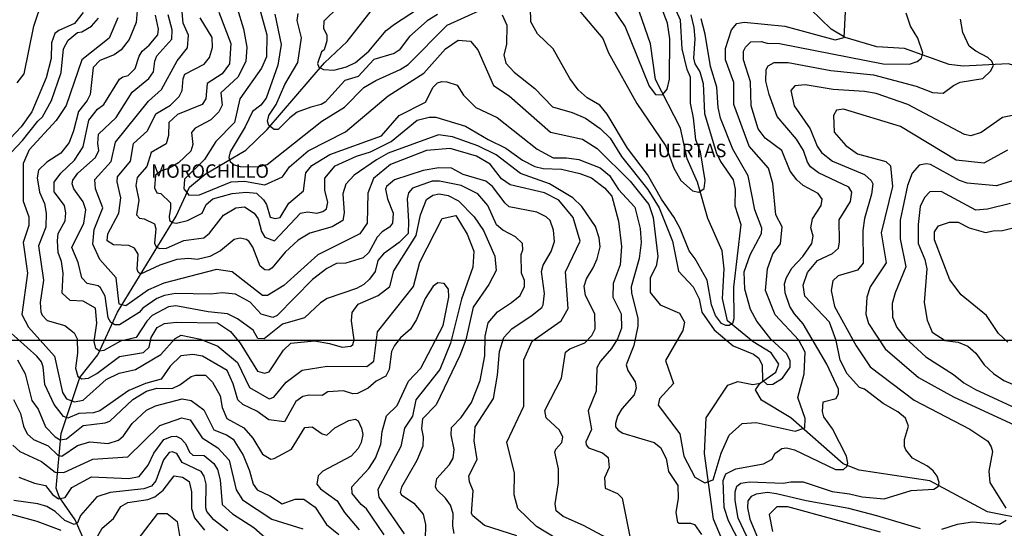
# Model space of a CAD drawing. Units: inches. Extents: x 693560 to 858820, y 9116610 to 9281858.
# Drawn here: x 740510 to 744172, y 9190402 to 9192292 of the extents above; entities that cross this region are included whole.
import ezdxf
from ezdxf.enums import TextEntityAlignment as Align

# ---------------------------------------------------------------- set-up
doc = ezdxf.new("R2010")
doc.units = ezdxf.units.IN
doc.header["$MEASUREMENT"] = 0
for name, color, linetype in [('curvas', 40, 'Continuous'), ('Grillas', 253, 'Continuous'), ('LABEL_RIOS_SHP', 7, 'Continuous')]:
    doc.layers.add(name, color=color, linetype=linetype)
doc.layers.add('rios', color=140, linetype='Continuous', lineweight=30)

msp = doc.modelspace()

# ---------------------------------------------------------------- linework, layer by layer
at = {"layer": 'curvas', "color": 33}
for points in [[(741696, 9192340), (741642, 9192287), (741641, 9192260), (741653, 9192236), (741653, 9192214), (741643, 9192181), (741633, 9192173), (741618, 9192130), (741623, 9192116), (741641, 9192107), (741679, 9192105), (741726, 9192117), (741759, 9192133), (741809, 9192175), (741874, 9192252), (741904, 9192276), (742132, 9192426)], [(742522, 9192410), (742679, 9192223), (742701, 9192169), (742806, 9191981), (742914, 9191823), (742944, 9191741), (742969, 9191695), (743013, 9191656), (743036, 9191652), (743056, 9191665), (743060, 9191695), (743042, 9191802), (743025, 9191846), (743017, 9191928), (743006, 9191982), (743005, 9192079), (742993, 9192107), (742975, 9192184), (742968, 9192291), (742930, 9192378)], [(740501, 9192058), (740527, 9192091), (740563, 9192268), (740596, 9192369)], [(741390, 9192381), (741430, 9192236), (741429, 9192155), (741410, 9192112), (741329, 9191998), (741309, 9191911), (741240, 9191840), (741198, 9191773), (741124, 9191700), (741121, 9191664), (741140, 9191641), (741179, 9191642), (741297, 9191690), (741347, 9191693), (741422, 9191679), (741488, 9191709), (741514, 9191746), (741583, 9191805), (741722, 9191876), (741881, 9192010), (742013, 9192094), (742094, 9192184), (742141, 9192216), (742187, 9192213), (742214, 9192181), (742273, 9192048), (742331, 9192010), (742485, 9191875), (742604, 9191849), (742658, 9191814), (742781, 9191692), (742851, 9191606), (742867, 9191558), (742884, 9191412), (742878, 9191376), (742855, 9191333), (742855, 9191279), (742893, 9191233), (742964, 9191202), (742983, 9191168), (742977, 9191138), (742913, 9191026), (742942, 9190941), (742890, 9190883), (742885, 9190860), (742966, 9190754), (742981, 9190671), (743021, 9190592), (743059, 9190571), (743090, 9190582), (743119, 9190682), (743149, 9190748), (743198, 9190792), (743250, 9190796), (743395, 9190763), (743430, 9190776), (743432, 9190810), (743404, 9190888), (743428, 9190976), (743432, 9191057), (743408, 9191101), (743320, 9191196), (743284, 9191286), (743292, 9191367), (743311, 9191423), (743340, 9191460), (743346, 9191523), (743323, 9191567), (743311, 9191684), (743295, 9191741), (743223, 9191822), (743167, 9191977), (743166, 9192059), (743135, 9192144), (743136, 9192185), (743158, 9192255), (743178, 9192278), (743205, 9192283), (743356, 9192269), (743544, 9192218), (743577, 9192227), (743582, 9192322)], [(742689, 9192375), (742762, 9192266), (742852, 9192045), (742875, 9192015), (742901, 9192013), (742918, 9192034), (742927, 9192072), (742929, 9192222), (742920, 9192280), (742897, 9192338)], [(740747, 9192319), (740714, 9192279), (740656, 9192253), (740641, 9192241), (740629, 9192207), (740627, 9192148), (740609, 9192076), (740556, 9191950), (740516, 9191895), (740415, 9191789)], [(740949, 9192341), (740944, 9192282), (740918, 9192219), (740888, 9192181), (740862, 9192162), (740809, 9192141), (740784, 9192115), (740772, 9192015), (740761, 9191992), (740729, 9191952), (740711, 9191880), (740694, 9191836), (740663, 9191797), (740612, 9191763), (740580, 9191733), (740575, 9191705), (740584, 9191651), (740603, 9191609), (740609, 9191574), (740608, 9191521), (740581, 9191452), (740599, 9191325), (740587, 9191241), (740589, 9191207), (740594, 9191194), (740613, 9191175), (740679, 9191156), (740713, 9191129), (740724, 9191106), (740726, 9191053), (740718, 9190997), (740727, 9190966), (740742, 9190958), (740767, 9190960), (740798, 9190978), (740882, 9191041), (740971, 9191056), (740992, 9191076), (741000, 9191111), (741022, 9191149), (741049, 9191163), (741094, 9191169), (741246, 9191166), (741295, 9191134), (741331, 9191091), (741395, 9190986), (741421, 9190979), (741438, 9190984), (741492, 9191064), (741519, 9191090), (741607, 9191099), (741663, 9191089), (741710, 9191075), (741742, 9191079), (741750, 9191086), (741755, 9191103), (741744, 9191174), (741747, 9191204), (741769, 9191235), (741844, 9191267), (741887, 9191301), (741902, 9191359), (741985, 9191490), (742001, 9191567), (742024, 9191624), (742047, 9191641), (742070, 9191645), (742104, 9191639), (742142, 9191620), (742201, 9191560), (742236, 9191509), (742278, 9191414), (742282, 9191361), (742255, 9191309), (742197, 9191224), (742170, 9191103), (742148, 9191045), (742060, 9190861), (742009, 9190809), (742005, 9190773), (742011, 9190742), (742010, 9190708), (741988, 9190654), (741930, 9190555), (741926, 9190535), (741931, 9190527), (741976, 9190496), (742011, 9190455), (742020, 9190416), (742019, 9190359)], [(742625, 9190293), (742433, 9190409), (742363, 9190476), (742349, 9190527), (742351, 9190607), (742322, 9190722), (742386, 9190856), (742386, 9191029), (742416, 9191098), (742524, 9191173), (742550, 9191219), (742540, 9191356), (742595, 9191469), (742569, 9191558), (742516, 9191622), (742462, 9191649), (742335, 9191679), (742302, 9191701), (742260, 9191756), (742210, 9191785), (742111, 9191814), (742024, 9191807), (741890, 9191754), (741826, 9191702), (741805, 9191648), (741803, 9191536), (741775, 9191497), (741619, 9191419), (741493, 9191305), (741432, 9191267), (741414, 9191268), (741301, 9191356), (741242, 9191364), (741047, 9191314), (740989, 9191289), (740905, 9191229), (740881, 9191235), (740869, 9191333), (740808, 9191402), (740783, 9191458), (740788, 9191513), (740820, 9191593), (740792, 9191664), (740790, 9191699), (740851, 9191766), (740867, 9191838), (740990, 9191990), (741038, 9192033), (741096, 9192140), (741135, 9192188), (741138, 9192235), (741119, 9192280), (741114, 9192336)], [(741251, 9192320), (741296, 9192204), (741291, 9192129), (741263, 9192091), (741208, 9192056), (741203, 9191998), (741189, 9191977), (741098, 9191940), (741065, 9191910), (741064, 9191862), (741055, 9191831), (740999, 9191799), (740983, 9191747), (740948, 9191706), (740943, 9191676), (740954, 9191622), (740945, 9191567), (740956, 9191555), (740974, 9191552), (741012, 9191534), (741017, 9191515), (741012, 9191462), (741018, 9191448), (741030, 9191442), (741057, 9191443), (741121, 9191472), (741195, 9191482), (741216, 9191499), (741268, 9191566), (741314, 9191593), (741346, 9191597), (741382, 9191573), (741397, 9191552), (741410, 9191505), (741422, 9191484), (741458, 9191471), (741555, 9191573), (741581, 9191579), (741616, 9191574), (741638, 9191580), (741652, 9191590), (741657, 9191615), (741645, 9191658), (741645, 9191704), (741684, 9191749), (741763, 9191785), (741815, 9191802), (741892, 9191840), (741989, 9191919), (742033, 9191930), (742058, 9191930), (742169, 9191897), (742253, 9191847), (742319, 9191815), (742381, 9191770), (742427, 9191747), (742458, 9191739), (742525, 9191737), (742594, 9191721), (742637, 9191705), (742685, 9191668), (742713, 9191637), (742738, 9191544), (742749, 9191450), (742744, 9191381), (742718, 9191312), (742716, 9191261), (742747, 9191200), (742749, 9191146), (742734, 9191106), (742711, 9191071), (742671, 9191024), (742657, 9190999), (742655, 9190912), (742625, 9190839), (742637, 9190770), (742616, 9190724), (742617, 9190713), (742626, 9190701), (742678, 9190683), (742699, 9190665), (742703, 9190629), (742686, 9190590), (742688, 9190552), (742734, 9190532), (742751, 9190514), (742782, 9190360)], [(741319, 9192336), (741343, 9192259), (741355, 9192190), (741351, 9192137), (741322, 9192079), (741259, 9192021), (741264, 9191975), (741251, 9191950), (741221, 9191921), (741163, 9191889), (741149, 9191873), (741155, 9191829), (741147, 9191804), (741101, 9191761), (741065, 9191740), (741037, 9191731), (741016, 9191715), (741012, 9191668), (741021, 9191649), (741036, 9191647), (741071, 9191612), (741072, 9191592), (741066, 9191561), (741068, 9191548), (741078, 9191539), (741094, 9191537), (741134, 9191546), (741189, 9191574), (741204, 9191606), (741229, 9191627), (741301, 9191647), (741353, 9191652), (741391, 9191648), (741417, 9191623), (741429, 9191606), (741442, 9191559), (741461, 9191554), (741479, 9191557), (741512, 9191611), (741566, 9191656), (741575, 9191724), (741597, 9191751), (741664, 9191791), (741856, 9191861), (741922, 9191936), (742020, 9191986), (742048, 9192042), (742064, 9192058), (742080, 9192063), (742099, 9192062), (742137, 9192049), (742161, 9192012), (742207, 9191966), (742286, 9191929), (742435, 9191811), (742495, 9191779), (742544, 9191779), (742590, 9191773), (742670, 9191742), (742704, 9191713), (742738, 9191661), (742798, 9191596), (742818, 9191516), (742822, 9191465), (742815, 9191405), (742785, 9191300), (742786, 9191277), (742809, 9191182), (742810, 9191154), (742795, 9191082), (742766, 9191010), (742772, 9190989), (742800, 9190947), (742803, 9190923), (742796, 9190898), (742750, 9190847), (742734, 9190819), (742726, 9190792), (742727, 9190780), (742736, 9190767), (742754, 9190756), (742870, 9190721), (742894, 9190703), (742915, 9190662), (742923, 9190613), (742958, 9190561), (742960, 9190515), (742951, 9190461), (742957, 9190425), (742963, 9190421), (743005, 9190422), (743020, 9190416), (743046, 9190380)], [(741460, 9192313), (741483, 9192200), (741470, 9192123), (741427, 9192001), (741407, 9191975), (741376, 9191951), (741349, 9191895), (741293, 9191801), (741288, 9191780), (741293, 9191765), (741308, 9191753), (741331, 9191747), (741398, 9191746), (741431, 9191754), (741634, 9191915), (741718, 9191967), (741790, 9192041), (741835, 9192067), (741926, 9192107), (741955, 9192126), (742100, 9192272), (742232, 9192332)], [(743007, 9192311), (743018, 9192263), (743021, 9192222), (743016, 9192150), (743021, 9192128), (743040, 9192099), (743052, 9192055), (743058, 9191944), (743101, 9191799), (743117, 9191766), (743164, 9191697), (743171, 9191663), (743170, 9191601), (743192, 9191531), (743165, 9191298), (743166, 9191181), (743161, 9191163), (743149, 9191156), (743137, 9191156), (743121, 9191164), (743098, 9191193), (743084, 9191233), (743067, 9191325), (743023, 9191404), (743000, 9191433), (742967, 9191516), (742945, 9191558), (742897, 9191625), (742846, 9191717), (742771, 9191815), (742696, 9191942), (742668, 9191975), (742621, 9192002), (742587, 9192032), (742557, 9192074), (742494, 9192184), (742436, 9192240), (742412, 9192284), (742410, 9192338)], [(743215, 9190298), (743147, 9190430), (743131, 9190480), (743127, 9190580), (743137, 9190605), (743174, 9190623), (743277, 9190642), (743309, 9190659), (743319, 9190681), (743345, 9190699), (743362, 9190702), (743392, 9190694), (743545, 9190621), (743575, 9190621), (743587, 9190632), (743591, 9190644), (743585, 9190670), (743534, 9190772), (743501, 9190817), (743496, 9190836), (743499, 9190873), (743547, 9190885), (743556, 9190904), (743556, 9190919), (743512, 9191013), (743424, 9191162), (743392, 9191199), (743375, 9191227), (743357, 9191277), (743355, 9191311), (743362, 9191334), (743382, 9191369), (743423, 9191413), (743457, 9191461), (743461, 9191488), (743453, 9191519), (743459, 9191553), (743491, 9191602), (743495, 9191625), (743480, 9191647), (743425, 9191677), (743401, 9191698), (743376, 9191730), (743345, 9191806), (743283, 9191852), (743257, 9191887), (743231, 9191973), (743228, 9192062), (743203, 9192144), (743203, 9192175), (743210, 9192191), (743230, 9192210), (743268, 9192211), (743290, 9192205), (743337, 9192204), (743722, 9192129), (743820, 9192127), (743848, 9192137), (743865, 9192150), (743869, 9192169), (743851, 9192224), (743824, 9192269), (743808, 9192317)], [(740480, 9191800), (740521, 9191843), (740578, 9191916), (740595, 9191931), (740629, 9191992), (740665, 9192096), (740673, 9192184), (740691, 9192217), (740726, 9192245), (740741, 9192248), (740778, 9192268), (740803, 9192298)], [(740875, 9192300), (740843, 9192224), (740742, 9192144), (740683, 9191974), (740646, 9191918), (740546, 9191809), (740524, 9191758), (740524, 9191618), (740544, 9191560), (740545, 9191528), (740523, 9191464), (740539, 9191350), (740518, 9191197), (740543, 9191150), (740640, 9191042), (740670, 9190907), (740685, 9190883), (740714, 9190873), (740746, 9190879), (740832, 9190955), (740880, 9190979), (740941, 9190992), (741036, 9191048), (741089, 9191108), (741111, 9191120), (741183, 9191105), (741248, 9191079), (741321, 9191018), (741365, 9190926), (741438, 9190884), (741456, 9190890), (741501, 9190945), (741561, 9190990), (741654, 9191005), (741801, 9191004), (741828, 9191023), (741841, 9191132), (741975, 9191301), (741999, 9191392), (742082, 9191554), (742133, 9191565), (742175, 9191496), (742199, 9191432), (742196, 9191373), (742154, 9191254), (742113, 9191090), (742073, 9190993), (741984, 9190880), (741971, 9190819), (741942, 9190775), (741928, 9190706), (741843, 9190547), (741846, 9190518), (741940, 9190382)], [(742126, 9190383), (742121, 9190411), (742123, 9190457), (742113, 9190488), (742094, 9190515), (742062, 9190545), (742057, 9190556), (742062, 9190588), (742109, 9190639), (742123, 9190663), (742126, 9190695), (742115, 9190750), (742117, 9190777), (742153, 9190814), (742191, 9190870), (742223, 9190952), (742241, 9191043), (742242, 9191116), (742253, 9191166), (742287, 9191207), (742340, 9191241), (742372, 9191267), (742388, 9191301), (742388, 9191323), (742377, 9191351), (742376, 9191420), (742382, 9191437), (742380, 9191461), (742354, 9191486), (742307, 9191511), (742284, 9191530), (742252, 9191602), (742214, 9191645), (742153, 9191676), (742072, 9191693), (742045, 9191693), (741972, 9191667), (741956, 9191649), (741951, 9191627), (741957, 9191542), (741955, 9191498), (741922, 9191464), (741863, 9191423), (741843, 9191398), (741832, 9191357), (741812, 9191328), (741791, 9191309), (741763, 9191293), (741654, 9191257), (741629, 9191240), (741570, 9191185), (741488, 9191161), (741420, 9191107), (741396, 9191108), (741379, 9191139), (741321, 9191181), (741284, 9191199), (741212, 9191207), (741091, 9191229), (741064, 9191226), (741003, 9191193), (740983, 9191172), (740944, 9191112), (740885, 9191098), (740824, 9191063), (740807, 9191061), (740794, 9191071), (740788, 9191097), (740797, 9191165), (740792, 9191221), (740747, 9191246), (740698, 9191249), (740668, 9191276), (740672, 9191350), (740666, 9191394), (740653, 9191427), (740651, 9191471), (740654, 9191498), (740680, 9191545), (740682, 9191575), (740677, 9191602), (740639, 9191653), (740639, 9191689), (740663, 9191722), (740714, 9191771), (740747, 9191820), (740768, 9191919), (740800, 9191960), (740823, 9191977), (740882, 9192071), (740894, 9192080), (740914, 9192085), (740940, 9192111), (740955, 9192157), (740966, 9192176), (740992, 9192198), (741024, 9192236), (741027, 9192257), (741015, 9192309)], [(742359, 9190374), (742239, 9190413), (742196, 9190449), (742191, 9190458), (742197, 9190542), (742183, 9190575), (742181, 9190597), (742212, 9190658), (742201, 9190727), (742204, 9190779), (742273, 9190885), (742287, 9190971), (742295, 9191059), (742311, 9191112), (742341, 9191144), (742417, 9191194), (742453, 9191223), (742458, 9191233), (742462, 9191275), (742451, 9191357), (742457, 9191380), (742487, 9191431), (742500, 9191468), (742496, 9191511), (742483, 9191546), (742469, 9191560), (742434, 9191577), (742331, 9191597), (742316, 9191611), (742269, 9191673), (742244, 9191693), (742160, 9191717), (742116, 9191741), (742069, 9191742), (742011, 9191732), (741905, 9191698), (741875, 9191673), (741871, 9191663), (741878, 9191627), (741899, 9191573), (741897, 9191537), (741886, 9191522), (741859, 9191504), (741840, 9191484), (741809, 9191427), (741788, 9191408), (741724, 9191388), (741689, 9191386), (741653, 9191368), (741600, 9191327), (741468, 9191193), (741452, 9191186), (741408, 9191198), (741368, 9191243), (741313, 9191272), (741264, 9191278), (741221, 9191272), (741090, 9191275), (741049, 9191268), (741021, 9191257), (740968, 9191220), (740955, 9191205), (740882, 9191159), (740864, 9191158), (740849, 9191167), (740840, 9191184), (740828, 9191265), (740811, 9191296), (740802, 9191303), (740761, 9191312), (740742, 9191333), (740728, 9191390), (740705, 9191446), (740749, 9191537), (740756, 9191586), (740747, 9191616), (740712, 9191664), (740706, 9191683), (740708, 9191696), (740727, 9191722), (740792, 9191780), (740805, 9191807), (740801, 9191832), (740803, 9191867), (740869, 9191929), (740929, 9192023), (740991, 9192074), (741008, 9192099), (741013, 9192139), (741020, 9192158), (741076, 9192220), (741078, 9192255), (741063, 9192311)], [(742712, 9190357), (742608, 9190413), (742532, 9190446), (742506, 9190467), (742502, 9190494), (742515, 9190572), (742515, 9190624), (742501, 9190686), (742505, 9190697), (742527, 9190721), (742530, 9190741), (742518, 9190767), (742469, 9190813), (742463, 9190840), (742525, 9190960), (742541, 9191057), (742556, 9191069), (742612, 9191092), (742639, 9191119), (742651, 9191144), (742650, 9191200), (742615, 9191267), (742610, 9191302), (742618, 9191329), (742643, 9191370), (742658, 9191404), (742669, 9191449), (742666, 9191482), (742652, 9191524), (742601, 9191598), (742568, 9191631), (742481, 9191682), (742373, 9191721), (742282, 9191790), (742214, 9191824), (742120, 9191857), (742068, 9191865), (741881, 9191796), (741837, 9191772), (741755, 9191715), (741724, 9191681), (741712, 9191646), (741717, 9191575), (741712, 9191546), (741673, 9191523), (741590, 9191499), (741546, 9191473), (741498, 9191429), (741450, 9191371), (741437, 9191362), (741422, 9191363), (741405, 9191377), (741377, 9191447), (741363, 9191469), (741353, 9191476), (741331, 9191481), (741308, 9191476), (741257, 9191433), (741218, 9191413), (741171, 9191402), (741139, 9191405), (741095, 9191401), (741032, 9191380), (740960, 9191347), (740951, 9191354), (740947, 9191365), (740951, 9191421), (740937, 9191444), (740917, 9191453), (740859, 9191456), (740836, 9191471), (740838, 9191497), (740879, 9191574), (740887, 9191631), (740873, 9191690), (740874, 9191709), (740922, 9191767), (740934, 9191833), (740986, 9191879), (741017, 9191943), (741071, 9191975), (741104, 9192007), (741115, 9192029), (741118, 9192074), (741125, 9192090), (741196, 9192127), (741217, 9192152), (741227, 9192189), (741226, 9192226), (741182, 9192299)], [(742064, 9192312), (742026, 9192288), (741960, 9192230), (741922, 9192179), (741903, 9192167), (741828, 9192145), (741769, 9192081), (741720, 9192066), (741647, 9191986), (741632, 9191978), (741593, 9191968), (741542, 9191949), (741515, 9191928), (741472, 9191885), (741457, 9191885), (741437, 9191899), (741432, 9191916), (741437, 9191937), (741464, 9191978), (741496, 9192052), (741545, 9192134), (741558, 9192225), (741543, 9192290), (741546, 9192315)], [(742305, 9192311), (742322, 9192272), (742321, 9192200), (742311, 9192162), (742318, 9192131), (742350, 9192098), (742427, 9192037), (742492, 9191969), (742565, 9191948), (742615, 9191926), (742670, 9191888), (742706, 9191852), (742749, 9191784), (742847, 9191661), (742889, 9191594), (742939, 9191469), (742961, 9191358), (743015, 9191300), (743037, 9191255), (743048, 9191206), (743093, 9191140), (743164, 9191081), (743240, 9191049), (743260, 9191035), (743272, 9191009), (743273, 9190953), (743290, 9190937), (743312, 9190938), (743347, 9190961), (743376, 9191001), (743376, 9191025), (743364, 9191051), (743304, 9191105), (743252, 9191172), (743228, 9191216), (743207, 9191291), (743205, 9191355), (743227, 9191419), (743269, 9191498), (743271, 9191518), (743245, 9191586), (743220, 9191712), (743163, 9191812), (743117, 9191927), (743108, 9191966), (743103, 9192042), (743080, 9192119), (743060, 9192239), (743045, 9192296)], [(743236, 9190328), (743183, 9190440), (743172, 9190506), (743172, 9190538), (743178, 9190559), (743192, 9190570), (743225, 9190575), (743350, 9190570), (743379, 9190575), (743424, 9190575), (743532, 9190539), (743597, 9190531), (743644, 9190519), (743726, 9190512), (743826, 9190543), (743910, 9190548), (743928, 9190559), (743930, 9190573), (743923, 9190596), (743908, 9190616), (743887, 9190633), (743831, 9190663), (743806, 9190694), (743801, 9190706), (743801, 9190733), (743816, 9190782), (743805, 9190812), (743777, 9190835), (743722, 9190866), (743652, 9190919), (743634, 9190926), (743588, 9190977), (743562, 9191027), (743547, 9191100), (743522, 9191168), (743431, 9191265), (743424, 9191306), (743440, 9191353), (743478, 9191398), (743533, 9191424), (743556, 9191444), (743560, 9191467), (743558, 9191549), (743600, 9191617), (743605, 9191651), (743594, 9191670), (743482, 9191724), (743452, 9191746), (743441, 9191763), (743426, 9191806), (743399, 9191848), (743328, 9191933), (743298, 9192014), (743285, 9192064), (743287, 9192108), (743294, 9192121), (743317, 9192133), (743369, 9192134), (743527, 9192104), (743686, 9192088), (743845, 9192046), (743905, 9192022), (743945, 9192020), (743984, 9192048), (744008, 9192061), (744093, 9192074), (744122, 9192103), (744132, 9192124), (744126, 9192138), (744111, 9192152), (744066, 9192176), (744042, 9192194), (744018, 9192245), (744009, 9192295)], [(744209, 9191938), (744166, 9191929), (744087, 9191873), (744048, 9191861), (744025, 9191866), (743814, 9191978), (743696, 9192018), (743652, 9192026), (743536, 9192033), (743432, 9192051), (743393, 9192047), (743378, 9192029), (743391, 9191972), (743451, 9191887), (743477, 9191823), (743492, 9191799), (743534, 9191767), (743653, 9191717), (743677, 9191695), (743683, 9191683), (743678, 9191644), (743653, 9191554), (743646, 9191509), (743648, 9191388), (743626, 9191362), (743555, 9191341), (743535, 9191322), (743528, 9191286), (743541, 9191227), (743621, 9191081), (743674, 9191003), (743837, 9190879), (744044, 9190771), (744111, 9190726), (744124, 9190705), (744128, 9190688), (744115, 9190615), (744119, 9190573), (744178, 9190477)], [(744184, 9191808), (744096, 9191759), (743994, 9191770), (743786, 9191896), (743574, 9191960), (743549, 9191956), (743537, 9191937), (743540, 9191875), (743583, 9191825), (743626, 9191794), (743732, 9191766), (743749, 9191750), (743757, 9191673), (743715, 9191501), (743733, 9191389), (743674, 9191300), (743661, 9191262), (743657, 9191198), (743667, 9191164), (743730, 9191070), (743853, 9190963), (743984, 9190891), (744292, 9190749)], [(744239, 9191705), (744144, 9191675), (744034, 9191685), (744006, 9191695), (743898, 9191755), (743882, 9191757), (743856, 9191752), (743830, 9191722), (743813, 9191677), (743785, 9191547), (743785, 9191478), (743806, 9191374), (743766, 9191278), (743756, 9191238), (743757, 9191187), (743773, 9191149), (743803, 9191111), (743881, 9191040), (743983, 9190974), (744022, 9190943), (744065, 9190918), (744247, 9190834)], [(744195, 9191610), (744110, 9191588), (744067, 9191585), (743938, 9191654), (743896, 9191653), (743876, 9191632), (743860, 9191598), (743852, 9191531), (743852, 9191461), (743877, 9191401), (743884, 9191367), (743875, 9191241), (743885, 9191176), (743904, 9191131), (743952, 9191100), (744001, 9191094), (744037, 9191079), (744066, 9191053), (744098, 9191010), (744132, 9190978), (744171, 9190952), (744274, 9190908)], [(744185, 9191094), (744151, 9191127), (744106, 9191193), (744012, 9191270), (743970, 9191326), (743913, 9191475), (743913, 9191504), (743928, 9191527), (743969, 9191540), (744001, 9191540), (744042, 9191519), (744103, 9191502), (744131, 9191508), (744166, 9191509), (744254, 9191532)], [(741866, 9190378), (741800, 9190475), (741781, 9190491), (741747, 9190532), (741746, 9190557), (741809, 9190625), (741834, 9190663), (741854, 9190715), (741859, 9190762), (741875, 9190820), (741914, 9190859), (741956, 9190949), (742002, 9190998), (742085, 9191156), (742107, 9191261), (742105, 9191291), (742089, 9191312), (742066, 9191315), (742048, 9191302), (742018, 9191256), (741986, 9191179), (741964, 9191142), (741927, 9191110), (741904, 9191082), (741893, 9191059), (741885, 9190992), (741872, 9190968), (741836, 9190949), (741807, 9190923), (741767, 9190903), (741749, 9190902), (741715, 9190913), (741656, 9190909), (741636, 9190896), (741587, 9190897), (741563, 9190892), (741537, 9190874), (741495, 9190798), (741437, 9190806), (741392, 9190838), (741340, 9190863), (741322, 9190880), (741305, 9190939), (741282, 9190989), (741191, 9191042), (741154, 9191048), (741110, 9191044), (741070, 9191005), (741037, 9190957), (740979, 9190940), (740916, 9190914), (740809, 9190839), (740785, 9190831), (740731, 9190829), (740689, 9190812), (740673, 9190818), (740639, 9190863), (740604, 9190937), (740598, 9191002), (740591, 9191021), (740574, 9191042), (740466, 9191139)], [(740502, 9191029), (740531, 9190977), (740556, 9190877), (740579, 9190845), (740607, 9190779), (740642, 9190742), (740661, 9190731), (740685, 9190735), (740746, 9190784), (740829, 9190794), (740846, 9190800), (740931, 9190881), (740982, 9190912), (741021, 9190923), (741078, 9190922), (741106, 9190936), (741148, 9190966), (741166, 9190972), (741202, 9190971), (741227, 9190946), (741256, 9190895), (741263, 9190852), (741281, 9190810), (741344, 9190776), (741378, 9190738), (741413, 9190678), (741445, 9190660), (741457, 9190662), (741521, 9190696), (741571, 9190777), (741598, 9190779), (741636, 9190754), (741653, 9190749), (741683, 9190776), (741735, 9190803), (741758, 9190808), (741769, 9190802), (741782, 9190775), (741787, 9190751), (741781, 9190721), (741769, 9190699), (741743, 9190671), (741638, 9190615), (741621, 9190598), (741616, 9190567), (741629, 9190549), (741691, 9190505), (741719, 9190461), (741773, 9190397)], [(740487, 9190881), (740513, 9190829), (740525, 9190782), (740538, 9190753), (740562, 9190733), (740617, 9190709), (740652, 9190674), (740667, 9190671), (740725, 9190710), (740771, 9190724), (740840, 9190718), (740878, 9190730), (740897, 9190746), (740929, 9190792), (740982, 9190841), (741015, 9190858), (741115, 9190884), (741148, 9190878), (741195, 9190843), (741232, 9190769), (741280, 9190750), (741305, 9190734), (741342, 9190674), (741365, 9190616), (741379, 9190566), (741394, 9190546), (741441, 9190523), (741487, 9190494), (741535, 9190511), (741567, 9190511), (741609, 9190481), (741651, 9190416), (741698, 9190379)], [(740485, 9190711), (740511, 9190688), (740591, 9190651), (740643, 9190611), (740675, 9190610), (740783, 9190660), (740913, 9190668), (741032, 9190785), (741113, 9190813), (741144, 9190806), (741189, 9190739), (741248, 9190701), (741290, 9190656), (741316, 9190545), (741339, 9190508), (741448, 9190436), (741563, 9190401)], [(740507, 9190593), (740566, 9190570), (740606, 9190562), (740633, 9190528), (740655, 9190512), (740680, 9190517), (740705, 9190554), (740777, 9190594), (740916, 9190587), (740955, 9190595), (740988, 9190637), (741010, 9190682), (741046, 9190732), (741075, 9190744), (741092, 9190745), (741110, 9190736), (741127, 9190717), (741142, 9190685), (741154, 9190674), (741196, 9190673), (741232, 9190643), (741246, 9190621), (741256, 9190583), (741263, 9190491), (741302, 9190456), (741381, 9190405), (741434, 9190359)], [(741285, 9190393), (741232, 9190434), (741207, 9190465), (741203, 9190479), (741204, 9190567), (741197, 9190596), (741186, 9190613), (741115, 9190647), (741095, 9190680), (741078, 9190687), (741066, 9190684), (741045, 9190657), (741017, 9190579), (741001, 9190559), (740972, 9190549), (740847, 9190536), (740797, 9190520), (740737, 9190450), (740725, 9190423), (740713, 9190417), (740678, 9190431), (740643, 9190465), (740612, 9190484), (740578, 9190494), (740489, 9190506)], [(740782, 9190341), (740817, 9190403), (740859, 9190439), (740887, 9190483), (740913, 9190498), (740987, 9190510), (741013, 9190519), (741044, 9190544), (741085, 9190597), (741116, 9190593), (741141, 9190576), (741149, 9190538), (741150, 9190476), (741161, 9190441), (741198, 9190395)], [(743861, 9190400), (743699, 9190449), (743594, 9190476), (743435, 9190504), (743325, 9190531), (743292, 9190535), (743250, 9190529), (743231, 9190521), (743218, 9190505), (743217, 9190478), (743226, 9190436), (743273, 9190324)], [(740452, 9190463), (740574, 9190429), (740663, 9190396)], [(740935, 9190341), (741024, 9190458), (741059, 9190458), (741096, 9190428), (741111, 9190339)], [(743712, 9190388), (743367, 9190482), (743326, 9190482), (743298, 9190454), (743310, 9190391)], [(744179, 9190432), (744154, 9190417), (744054, 9190425), (743997, 9190417), (743939, 9190398)]]:
    msp.add_lwpolyline(points, dxfattribs=at)
at = {"layer": 'Grillas'}
msp.add_line((858418.56, 9191100), (693960.95, 9191100), dxfattribs=at)
at = {"layer": 'rios'}
for points in [[(740794, 9190160), (740793, 9190214), (740764, 9190328), (740717, 9190434), (740657, 9190519), (740646, 9190552), (740665, 9190755), (740734, 9190963), (740801, 9191047), (740874, 9191206), (741092, 9191563), (741142, 9191670), (741200, 9191719), (741352, 9191808), (741431, 9191884), (741644, 9192132), (741729, 9192211), (741939, 9192481), (742042, 9192569), (742126, 9192682), (742234, 9192858), (742284, 9192958), (742317, 9193076)], [(743264, 9190942), (743323, 9190983), (743334, 9191013), (743305, 9191054), (743238, 9191096), (743143, 9191174), (743124, 9191256), (743130, 9191367), (743123, 9191434), (743070, 9191554), (743031, 9191689), (742993, 9191776), (742968, 9191889), (742875, 9192070), (742857, 9192203), (742816, 9192320), (742788, 9192465), (742750, 9192518), (742685, 9192576), (742588, 9192622), (742539, 9192662)], [(746157, 9191510), (745983, 9191557), (745938, 9191554), (745819, 9191515), (745773, 9191512), (745551, 9191548), (745403, 9191625), (745224, 9191677), (745069, 9191747), (744836, 9191811), (744521, 9191946), (744436, 9192043), (744396, 9192071), (744187, 9192129), (744019, 9192120), (743968, 9192126), (743801, 9192185), (743699, 9192192), (743581, 9192227), (743529, 9192257), (743337, 9192445), (743282, 9192539), (743247, 9192566)], [(743134, 9190334), (743091, 9190437), (743057, 9190681), (743064, 9190813), (743144, 9190934), (743181, 9190948), (743237, 9190937), (743264, 9190942)], [(744260, 9190434), (744110, 9190464), (743895, 9190579), (743633, 9190618), (743573, 9190642), (743379, 9190813), (743270, 9190879), (743247, 9190917), (743264, 9190942)]]:
    msp.add_lwpolyline(points, dxfattribs=at)

# ---------------------------------------------------------------- texts
at = {"layer": 'LABEL_RIOS_SHP'}
for s, p in [('HUERTAS', (742986.23, 9191806.6)), ('MOROCHILLO', (741218.85, 9191730.04))]:
    msp.add_text(s, height=50, dxfattribs=at).set_placement(p, align=Align.MIDDLE_CENTER)

doc.saveas('drawing.dxf')
